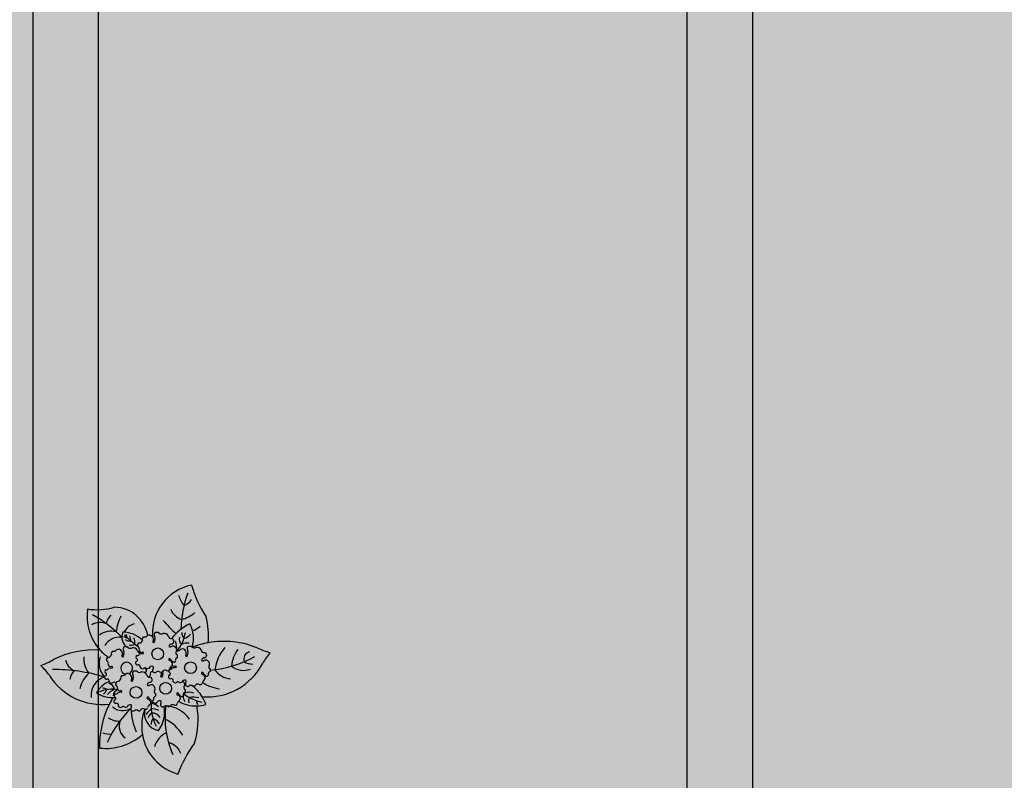
# Model space of a CAD drawing. Units: metres. Extents: x 0 to 1181, y -25 to 782.
# Drawn here: x 861 to 862, y 223 to 224 of the extents above; entities that cross this region are included whole.
import ezdxf

# ---------------------------------------------------------------- set-up
doc = ezdxf.new("R2010")
doc.units = ezdxf.units.M
doc.linetypes.add('CONTINU', pattern=[0])
for name, color, linetype in [('ACHURA', 174, 'Continuous'), ('ARQ-cota 75', 1, 'Continuous'), ('CONSTRUIR', 12, 'Continuous'), ('PERGOLA', 8, 'CONTINU')]:
    doc.layers.add(name, color=color, linetype=linetype)
doc.layers.add('ÁRVORE', color=92, linetype='Continuous', lineweight=15)
pattern_1 = [(45, (-210702.9321, -7650839.8205), (-0.22097086912, 0.66291260736), [0, -0.625])]

# ---------------------------------------------------------------- blocks, each defined once
blk = doc.blocks.new('PERGOLA')
at = {"layer": 'PERGOLA'}
for p, q in [((109650.9825, -73528.8079), (109650.9825, -73524.1079)), ((109651.0825, -73528.8079), (109651.0825, -73524.1079)), ((109651.9825, -73528.8079), (109651.9825, -73524.1079)), ((109652.0825, -73528.8079), (109652.0825, -73524.1079))]:
    blk.add_line(p, q, dxfattribs=at)
blk = doc.blocks.new('P7')
at = {"color": 41}
for centre in [(0.46, 4.41), (4.99, 5.04), (-3.34, 1.27), (1.67, -0.86)]:
    blk.add_circle(centre, 0.9, dxfattribs=at)
at = {"color": 94}
for centre, radius, start, end in [((-19.04, 23.95), 18.76, 323.5644, 339.9538), ((-3.43, 10.23), 7.56, 9.6172, 74.5462), ((0.84, 15.52), 2.94, 203.2575, 254.3162), ((-13.09, 8.96), 13.65, 352.142, 24.0362), ((9.62, 5.13), 8.47, 83.7036, 131.3201), ((-3.27, 13.06), 13.83, 333.1544, 2.0563), ((7.64, 9.18), 12.14, 162.5881, 189.8097), ((-1.33, 14.49), 3.7, 297.538, 342.3464), ((-6.14, 19.61), 17.01, 314.5307, 336.0872), ((3.08, 14.67), 6.07, 210.5029, 245.5171), ((5.22, 8.09), 4.59, 142.7289, 191.1904), ((0.96, 8.18), 2.76, 347.5928, 77.384), ((-3.43, 10.23), 7.56, 339.5371, 9.6172), ((-5.05, 6.86), 10.86, 3.3613, 22.8474), ((5.2, 10.13), 2.37, 342.1534, 51.401), ((9.15, 9.23), 2.17, 65.2706, 101.1072), ((0.74, 11.85), 4.77, 214.5737, 266.3449), ((3.12, 10.92), 2.02, 212.3549, 248.9452), ((-3.97, 7.09), 6.65, 356.5219, 28.1181), ((1.65, 9.75), 1.03, 316.2193, 12.2741), ((7.69, 6.84), 2.57, 53.2979, 95.1214), ((2.56, 9.74), 1.55, 214.4894, 271.1311), ((2.5, 9.41), 1.87, 238.2291, 275.1542), ((2.15, 9.1), 1, 295.8614, 350.0245), ((0.44, 10.42), 3.64, 307.7391, 326.2778), ((7.01, 5.34), 2.48, 49.8933, 119.5878), ((-4.21, 1.73), 5.38, 91.1509, 105.8261), ((0.19, 8.91), 6.2, 198.909, 211.193), ((-7.14, -1.6), 8.41, 54.3739, 75.6844), ((-5.45, 6.23), 1.22, 2.7239, 31.7462), ((-4.21, 1.73), 5.38, 59.8647, 91.1509), ((-3.95, 6.26), 0.922, 330.408, 23.2503), ((-3.53, 5.58), 1.34, 0.7746, 38.3494), ((3.38, 9.51), 2.91, 231.5553, 255.8739), ((-3.27, 13.06), 13.83, 328.5047, 333.1544), ((10.18, -2.65), 9.53, 32.223, 96.7178), ((-5.89, -3.8), 9.53, 85.3694, 152.8313), ((0.19, 8.91), 6.2, 211.193, 232.3438), ((-3.68, 9.3), 3.53, 255.118, 278.5836), ((-3.13, 6.88), 1.87, 248.4498, 298.337), ((8.74, 8.83), 4.28, 248.601, 251.1781), ((7.42, 5.69), 1.09, 288.7798, 353.5613), ((8.74, 8.83), 4.28, 256.8168, 295.5668), ((8.7, 1.86), 3.97, 53.9849, 97.93), ((6.97, 7.39), 3.12, 295.4367, 319.8659), ((9.32, 4.67), 1.02, 185.279, 260.1247), ((7.31, 7.34), 4.36, 294.5226, 328.7105), ((10.96, 4.05), 1.6, 128.6523, 159.4536), ((10.01, 5.2), 0.811, 227.0682, 278.3756), ((8.97, 5.44), 2.88, 286.9657, 7.5072), ((-8.88, -2.27), 6.87, 57.1741, 80.7076), ((8.91, 5.57), 4.79, 313.2808, 346.6895), ((12.09, 3.63), 3.07, 321.4641, 349.7172), ((-4.34, -16.96), 18.73, 96.2572, 118.1873), ((-11.48, -1.39), 3.06, 51.7847, 109.9181), ((-9.84, -0.44), 3.44, 35.6879, 83.0483), ((-14.13, 2.69), 7.17, 321.0161, 351.0023), ((7.53, 0.58), 3.11, 341.9942, 42.6199), ((17.44, 27.96), 26.41, 253.215, 270.7396), ((9.72, -0.04), 3.26, 353.4456, 40.6977), ((13.28, -0.59), 2.6, 15.9819, 62.3315), ((28.56, 10.03), 12.82, 216.401, 225.1484), ((-25.31, 7.22), 12.82, 319.9059, 328.6533), ((-12.75, -1.55), 2.25, 56.7641, 92.6298), ((-12.6, -0.04), 1.14, 282.0266, 19.1502), ((-14.23, 1.36), 4.65, 321.6289, 355.7959), ((11.41, 12.22), 13.68, 266.1233, 296.9793), ((25.44, -13.86), 15.94, 111.7882, 119.4135), ((-20.1, -16.3), 15.94, 65.6408, 73.2661), ((2.57, -4.76), 5.15, 137.3511, 173.1112), ((2.04, -1.65), 3.27, 173.3213, 200.6954), ((4.84, -6.58), 7.64, 42.3879, 54.7417), ((4.84, -6.58), 7.64, 351.2112, 42.3879), ((-8.42, 10.91), 13.68, 248.075, 279.9847), ((6.05, -3.57), 12.14, 175.2205, 194.1112), ((-8.42, 10.91), 13.68, 279.9847, 290.7519), ((0.51, -3.28), 4.31, 161.0917, 210.2624), ((-2.78, -0.78), 1.73, 257.6705, 298.3921), ((-2.65, -3.11), 1.06, 342.8391, 49.1133), ((6.98, 0.05), 4.22, 225.2075, 270.1956), ((-2.07, -11.81), 11.93, 42.2716, 55.0484), ((6.41, -2.65), 1.26, 166.0133, 210.8157), ((5.74, -3.3), 1.1, 72.9763, 119.7763), ((5.98, -3.77), 0.958, 46.2071, 101.6231), ((9.69, -2.44), 3.93, 185.6386, 197.466), ((5.36, -3.42), 1.81, 335.2632, 62.5397), ((7.4, -0.6), 2.83, 265.2378, 326.7853), ((-0.81, -9.99), 6.32, 116.8962, 129.5184), ((-5.06, -3.99), 7.56, 282.1531, 3.5221), ((-1.76, -5.18), 2.04, 106.6389, 139.7027), ((-7.03, 2.08), 8.44, 296.8758, 321.2979), ((-3.37, -4.13), 1.37, 1.1824, 41.3342), ((-9.13, -13.7), 12.6, 37.7656, 50.6238), ((8.4, -2.73), 5.27, 190.1231, 269.0503), ((4.43, -2.79), 2.8, 287.4041, 330.2959), ((7.95, -3.23), 1.58, 185.6102, 201.6955), ((6.47, -4.12), 0.743, 52.578, 97.4744), ((22.22, 11.53), 21.21, 224.7885, 240.0206), ((2.17, -3.8), 5.85, 331.101, 355.9434), ((8.79, -1.46), 2.87, 254.193, 308.7428), ((-18.41, -4.31), 16.55, 339.3636, 358.9982), ((7.54, -5.21), 2.01, 309.7749, 352.5681), ((10.47, -3.1), 2.55, 248.1797, 299.6042), ((-21.43, -16.79), 18.76, 16.7454, 33.1348), ((-0.9, -10.61), 4.62, 103.3757, 131.9644), ((-2.82, -8.68), 2.7, 21.9127, 71.4636), ((-1.72, -10.23), 2.07, 107.4676, 148.779), ((-5.04, -10.65), 3.61, 12.7175, 41.6597), ((10.89, -16.45), 8.84, 80.2258, 106.9233)]:
    blk.add_arc(centre, radius, start, end, dxfattribs=at)
at = {"color": 31}
for centre, radius, start, end in [((3.52, 7.31), 0.311, 64.4347, 168.6722), ((3.89, 7.96), 0.439, 238.4735, 313.3328), ((4.52, 7.46), 0.381, 55.5408, 150.7146), ((4.95, 8.17), 0.451, 241.3324, 310.8924), ((5.45, 7.54), 0.345, 338.128, 124.9082), ((-1.22, 5.88), 0.583, 119.8018, 176.9574), ((-2.19, 6.99), 0.914, 317.9829, 344.3711), ((-1.01, 6.69), 0.311, 64.4347, 168.6722), ((-0.65, 7.34), 0.439, 238.4735, 313.3328), ((-0.01, 6.83), 0.381, 55.5408, 150.7146), ((0.42, 7.55), 0.451, 241.3324, 310.8924), ((0.91, 6.92), 0.345, 338.128, 124.9082), ((1.54, 6.53), 0.401, 139.1772, 210.4608), ((1.36, 6.74), 0.445, 248.1922, 302.1916), ((2.14, 6.07), 0.62, 89.9022, 151.9998), ((1.9, 6.02), 0.424, 284.9356, 19.6784), ((2.4, 6.87), 0.308, 214.5588, 321.201), ((2.52, 6.07), 0.241, 54.1292, 156.6082), ((2.79, 6.28), 0.417, 93.2054, 111.0071), ((20.17, 24.93), 25.59, 226.8438, 227.892), ((3.31, 6.5), 0.583, 119.8018, 176.9574), ((3.33, 6.66), 0.616, 192.3207, 259.87), ((2.34, 7.61), 0.914, 317.9829, 344.3711), ((3.14, 5.88), 0.186, 301.0558, 65.3071), ((6.07, 7.15), 0.401, 139.1772, 210.4608), ((5.89, 7.36), 0.445, 248.1922, 302.1916), ((6.67, 6.69), 0.62, 89.9022, 151.9998), ((6.93, 7.49), 0.308, 214.5588, 321.201), ((7.32, 6.91), 0.417, 24.0546, 111.0071), ((7.95, 6.97), 0.277, 156.6633, 277.9726), ((8.09, 6.4), 0.307, 314.3023, 108.2505), ((8.3, 5.96), 0.219, 89.4933, 228.7787), ((-2.22, 4.8), 0.358, 148.0697, 249.0553), ((-2.63, 5.4), 0.424, 284.9356, 19.6784), ((-2.01, 5.45), 0.241, 54.1292, 156.6082), ((15.63, 24.31), 25.59, 226.8438, 227.892), ((-1.2, 6.04), 0.616, 192.3207, 259.87), ((-1.27, 5.36), 0.26, 188.2484, 264.3886), ((-1.39, 5.26), 0.186, 301.0558, 65.3071), ((2.31, 5.42), 0.358, 148.0697, 249.0553), ((2.54, 4.45), 0.459, 157.3877, 231.1551), ((1.84, 4.9), 0.39, 314.1961, 27.9652), ((3.26, 5.98), 0.26, 188.2484, 264.3886), ((7.33, 4.92), 0.166, 138.9397, 264.6828), ((7.4, 6.07), 1.06, 259.2874, 291.4188), ((7.49, 4.47), 0.337, 352.6887, 121.8671), ((8.06, 4.99), 0.289, 71.5631, 161.5438), ((8.06, 5.53), 0.283, 290.3992, 69.6008), ((-5.03, 2.73), 0.583, 119.8018, 176.9574), ((-6, 3.85), 0.914, 317.9829, 344.3711), ((-4.81, 3.54), 0.311, 64.4347, 168.6722), ((-4.45, 4.2), 0.439, 238.4735, 313.3328), ((-3.82, 3.69), 0.381, 55.5408, 150.7146), ((-3.39, 4.4), 0.451, 241.3324, 310.8924), ((-2.89, 3.78), 0.345, 338.128, 124.9082), ((-2.27, 3.39), 0.401, 139.1772, 210.4608), ((-2.45, 3.59), 0.445, 248.1922, 302.1916), ((-2, 3.83), 0.459, 157.3877, 231.1551), ((-2.69, 4.28), 0.39, 314.1961, 27.9652), ((-1.86, 3.74), 0.507, 212.3071, 235.4933), ((-1.66, 2.93), 0.62, 89.9022, 151.9998), ((-1.41, 3.72), 0.308, 214.5588, 321.201), ((-1.02, 3.14), 0.417, 24.0546, 111.0071), ((-0.39, 3.2), 0.277, 156.6633, 277.9726), ((2.68, 4.36), 0.507, 212.3071, 308.3249), ((2.97, 3.12), 0.436, 114.1854, 258.3631), ((2.86, 3.96), 0.448, 260.7484, 353.2845), ((3.07, 3.46), 0.509, 61.8512, 98.7033), ((2.96, 3.85), 0.337, 359.5757, 11.9645), ((4.65, 3.15), 0.852, 336.1243, 357.4517), ((5.61, 3.18), 0.131, 351.9603, 214.0161), ((6.3, 2.82), 0.656, 148.063, 231.2665), ((7.83, 2.86), 0.503, 90.321, 170.5027), ((8.14, 4.3), 0.336, 157.6156, 247.6446), ((7.75, 3.73), 0.37, 282.57, 44.6353), ((8.35, 3.78), 0.308, 214.8774, 321.201), ((8.74, 3.2), 0.417, 24.0546, 111.0071), ((9.37, 3.26), 0.277, 156.6633, 277.9726), ((-6.03, 1.65), 0.358, 148.0697, 249.0553), ((-6.44, 2.25), 0.424, 284.9356, 19.6784), ((-5.82, 2.3), 0.241, 54.1292, 156.6082), ((11.83, 21.16), 25.59, 226.8438, 227.892), ((-5.01, 2.89), 0.616, 192.3207, 259.87), ((-5.08, 2.22), 0.26, 188.2484, 264.3886), ((-5.2, 2.12), 0.186, 301.0558, 65.3071), ((-0.27, 1.23), 0.289, 71.5631, 161.5438), ((-0.25, 2.63), 0.307, 314.3023, 108.2505), ((-0.04, 2.2), 0.219, 89.4933, 228.7787), ((-0.28, 1.77), 0.283, 290.3992, 69.6008), ((0.2, 1.41), 0.311, 64.4347, 168.6722), ((0.56, 2.07), 0.439, 238.4735, 313.3328), ((1.13, 2.02), 0.283, 143.7936, 209.1054), ((1.19, 1.56), 0.381, 55.5408, 150.7146), ((0.35, 1.5), 0.655, 29.5024, 35.1088), ((0.12, 2.53), 0.852, 336.1243, 357.4517), ((1.08, 2.56), 0.131, 351.9603, 214.0161), ((1.77, 2.2), 0.656, 148.063, 202.8116), ((1.63, 2.27), 0.451, 241.3324, 310.8924), ((2.12, 1.65), 0.345, 338.128, 124.9082), ((2.74, 1.26), 0.401, 139.1772, 210.4608), ((2.47, 1.27), 0.566, 82.0358, 95.6976), ((2.5, 2.17), 0.338, 277.1898, 27.9715), ((3.3, 2.24), 0.503, 117.2595, 170.5027), ((2.96, 2.31), 0.39, 2.7484, 102.1424), ((4.06, 2.71), 0.803, 208.1613, 277.7178), ((3.73, 1.72), 0.358, 148.0697, 249.0553), ((3.32, 2.31), 0.424, 284.9356, 317.889), ((4.45, 1.37), 0.608, 57.9105, 116.8871), ((5.13, 2.33), 0.566, 230.8436, 310.5881), ((5.66, 2.64), 0.283, 143.7936, 209.1054), ((4.88, 2.12), 0.655, 339.905, 35.1088), ((6.27, 2.69), 0.54, 225.8052, 301.5208), ((7, 1.89), 0.566, 82.0358, 142.9026), ((7.04, 2.79), 0.338, 277.1898, 27.9715), ((9.49, 1.29), 0.289, 71.5631, 161.5438), ((9.51, 2.7), 0.307, 314.3023, 108.2505), ((9.72, 2.26), 0.219, 89.4933, 228.7787), ((9.48, 1.83), 0.283, 290.3992, 69.6008), ((-5.8, 0.68), 0.459, 157.3877, 231.1551), ((-6.5, 1.14), 0.39, 314.1961, 27.9652), ((-5.66, 0.59), 0.507, 212.3071, 308.3249), ((-5.47, 0.19), 0.448, 260.7484, 353.2845), ((-5.27, -0.31), 0.509, 61.8512, 98.7033), ((-1.43, 0.13), 0.424, 284.9356, 19.6784), ((-1.01, 1.15), 0.166, 138.9397, 264.6828), ((-0.94, 2.31), 1.06, 259.2874, 291.4188), ((-0.81, 0.17), 0.241, 54.1292, 156.6082), ((-0.85, 0.7), 0.337, 26.9429, 121.8671), ((16.84, 19.04), 25.59, 226.8438, 227.892), ((-0.47, 2.09), 0.803, 260.4844, 277.7178), ((-0.02, 0.6), 0.583, 119.8018, 176.9574), ((0, 0.77), 0.616, 192.3207, 259.87), ((-0.2, 0.53), 0.336, 195.2576, 247.6446), ((-0.09, 0.75), 0.608, 95.8971, 116.8871), ((-0.59, -0.04), 0.37, 348.587, 44.6353), ((-0.06, 0.09), 0.26, 188.2484, 264.3886), ((-0.99, 1.72), 0.914, 317.9829, 344.3711), ((-0.19, -0.01), 0.186, 301.0558, 65.3071), ((2.56, 1.47), 0.445, 248.1922, 302.1916), ((3.35, 0.8), 0.62, 89.9022, 151.9998), ((3.6, 1.59), 0.308, 214.5588, 321.201), ((3.26, 1.2), 0.39, 13.4409, 27.9652), ((3.99, 1.01), 0.417, 24.0546, 111.0071), ((4.63, 1.07), 0.277, 156.6633, 277.9726), ((4.76, 0.51), 0.307, 314.3023, 108.2505), ((4.97, 0.07), 0.219, 89.4933, 228.7787), ((8.75, 1.22), 0.166, 138.9397, 264.6828), ((8.82, 2.37), 1.06, 259.2874, 291.4188), ((8.91, 0.76), 0.337, 352.6887, 121.8671), ((9.56, 0.59), 0.336, 157.6156, 247.6446), ((9.17, 0.02), 0.37, 282.57, 44.6353), ((-5.37, -0.65), 0.436, 114.1854, 258.3631), ((-5.37, -1.45), 0.39, 2.7484, 102.1424), ((-4.28, -1.06), 0.803, 208.1613, 277.7178), ((-2.68, -1.13), 0.283, 143.7936, 209.1054), ((-3.46, -1.64), 0.655, 339.905, 35.1088), ((-3.68, -0.62), 0.852, 336.1243, 357.4517), ((-2.73, -0.58), 0.131, 351.9603, 214.0161), ((-2.04, -0.95), 0.656, 148.063, 231.2665), ((-2.07, -1.07), 0.54, 225.8052, 301.5208), ((-1.34, -1.87), 0.566, 82.0358, 142.9026), ((-1.01, -0.47), 0.358, 148.0697, 249.0553), ((-1.3, -0.98), 0.338, 277.1898, 282.6645), ((-0.79, -1.45), 0.459, 157.3877, 231.1551), ((-1.49, -0.99), 0.39, 314.1961, 27.9652), ((4, -0.97), 0.166, 138.9397, 264.6828), ((4.08, 0.18), 1.06, 259.2874, 291.4188), ((4.17, -1.42), 0.337, 352.6887, 121.8671), ((4.39, -0.58), 0.436, 223.3793, 258.3631), ((4.39, -1.39), 0.39, 2.7484, 102.1424), ((4.74, -0.9), 0.289, 71.5631, 161.5438), ((4.81, -1.6), 0.336, 157.6156, 247.6446), ((5.48, -0.99), 0.803, 208.1613, 277.7178), ((4.73, -0.36), 0.283, 290.3992, 69.6008), ((7.08, -1.07), 0.283, 143.7936, 209.1054), ((6.3, -1.58), 0.655, 339.905, 35.1088), ((6.07, -0.56), 0.852, 336.1243, 357.4517), ((7.03, -0.52), 0.131, 351.9603, 214.0161), ((7.72, -0.89), 0.656, 148.063, 231.2665), ((7.69, -1.01), 0.54, 225.8052, 301.5208), ((8.42, -1.81), 0.566, 82.0358, 142.9026), ((8.46, -0.92), 0.338, 277.1898, 27.9715), ((9.25, -0.84), 0.503, 90.321, 170.5027), ((-3.89, -2.39), 0.608, 57.9105, 116.8871), ((-3.21, -1.44), 0.566, 230.8436, 310.5881), ((-0.65, -1.53), 0.507, 212.3071, 308.3249), ((-0.36, -2.77), 0.436, 114.1854, 258.3631), ((-0.46, -1.93), 0.448, 260.7484, 353.2845), ((-0.26, -2.43), 0.509, 61.8512, 98.7033), ((1.33, -2.75), 0.852, 336.1243, 357.4517), ((2.29, -2.71), 0.131, 351.9603, 214.0161), ((2.97, -3.08), 0.656, 148.063, 222.9017), ((3.71, -3.11), 0.338, 277.1898, 27.9715), ((4.5, -3.03), 0.503, 90.321, 170.5027), ((4.42, -2.17), 0.37, 282.57, 44.6353), ((5.87, -2.33), 0.608, 57.9105, 116.8871), ((6.55, -1.38), 0.566, 230.8436, 310.5881), ((-0.36, -3.58), 0.39, 2.7484, 102.1424), ((0.73, -3.18), 0.803, 208.1613, 277.7178), ((1.12, -4.52), 0.608, 57.9105, 116.8871), ((1.8, -3.57), 0.566, 230.8436, 310.5881), ((2.33, -3.26), 0.283, 143.7936, 209.1054), ((1.55, -3.77), 0.655, 339.905, 35.1088), ((2.97, -3.08), 0.656, 222.9017, 231.2665), ((2.94, -3.2), 0.54, 225.8052, 301.5208), ((3.67, -4), 0.566, 82.0358, 142.9026)]:
    blk.add_arc(centre, radius, start, end, dxfattribs=at)
at = {"color": 41}
blk.add_arc((6.41, 1.33), 0.9, 110.0401, 82.5092, dxfattribs=at)

msp = doc.modelspace()

# ---------------------------------------------------------------- hatches: boundary and pattern name
at = {"layer": 'ACHURA'}
h = msp.add_hatch(dxfattribs=at)
h.set_pattern_fill('DOTS', color=94, scale=10, angle=45, style=0)
h.set_pattern_definition(pattern_1)
h.paths.add_polyline_path([(1011.8849, 314.4865), (1006.9755, 314.4865), (1006.9755, 337.096), (1011.4361, 337.096, 0.539021), (994.4959, 337.1039), (998.8927, 337.096), (998.8927, 314.4865), (994.0419, 314.4865, 0.59642)])
h.paths.add_polyline_path([(825.1727, 316.8021, 0.741954), (823.3408, 317.357), (819.2424, 311.2134, 0.428073), (819.5592, 309.8014), (825.1727, 309.8014)])
h.paths.add_polyline_path([(825.1727, 309.4169), (825.1727, 309.6514), (820.0385, 309.6514, -0.067314), (823.7534, 308.5091, 0.547429)])
h.paths.add_polyline_path([(797.1727, 289.3457), (803.1727, 295.3457, -0.118816), (805.4025, 303.5312), (760.4984, 236.219), (775.4315, 226.7554, 0.15601), (784.2093, 225.2569), (796.6314, 217.3053), (796.6321, 217.3048, 0.330187), (799.0677, 217.4727), (799.2516, 217.7634), (798.9542, 217.9516), (802.5119, 223.5757), (802.2208, 225.0665), (797.1727, 225.0665)])
h.paths.add_polyline_path([(823.6707, 213.1061, -0.373359), (807.3672, 220.0201), (804.0282, 214.7418), (803.7307, 214.93), (802.754, 213.3861), (805.1996, 211.8206), (803.4098, 209.0245), (819.8909, 198.5798), (821.6657, 201.4086), (824.0227, 199.9298), (824.0227, 200.9146), (823.6707, 200.9146)])
h.paths.add_polyline_path([(886.9992, 200.636), (844.3238, 200.636, -0.14214), (841.1124, 201.5677), (834.9616, 205.4651, -0.256951), (832.1727, 210.5333), (832.1727, 215.2431, -0.104401), (829.6748, 207.5696), (829.6748, 200.9146), (829.3227, 200.9146), (829.3227, 197.7386, 0.25815), (830.2834, 196.002), (847.4259, 185.247, 0.18775), (854.0256, 176.9476), (885.4526, 157.0309), (886.9992, 157.0309)])
h = msp.add_hatch(dxfattribs=at)
h.set_pattern_fill('DOTS', color=94, scale=10, angle=45)
h.set_pattern_definition(pattern_1)
edge = h.paths.add_edge_path()
edge.add_line((835.7644, 206.7321), (841.9153, 202.8348))
edge.add_arc((844.3238, 206.636), 4.5, 237.6408, 270)
edge.add_line((844.3238, 202.136), (886.9992, 202.136))
edge.add_line((886.9992, 202.136), (886.9992, 209.6929))
edge.add_line((886.9992, 209.6929), (884.3477, 209.6929))
edge.add_line((884.3477, 209.6929), (884.3477, 209.4937))
edge.add_line((884.3477, 209.4937), (884.1477, 209.4937))
edge.add_line((884.1477, 209.4937), (879.2477, 209.5166))
edge.add_line((879.2477, 209.5166), (879.2477, 209.4937))
edge.add_line((879.2477, 209.4937), (879.0477, 209.4937))
edge.add_line((879.0477, 209.4937), (874.1477, 209.5198))
edge.add_line((874.1477, 209.5198), (874.1477, 209.4937))
edge.add_line((874.1477, 209.4937), (873.9477, 209.4937))
edge.add_line((873.9477, 209.4937), (869.0477, 209.5239))
edge.add_line((869.0477, 209.5239), (869.0477, 209.4937))
edge.add_line((869.0477, 209.4937), (868.8477, 209.4937))
edge.add_line((868.8477, 209.4937), (863.9477, 209.5295))
edge.add_line((863.9477, 209.5295), (863.9477, 209.4937))
edge.add_line((863.9477, 209.4937), (863.7477, 209.4937))
edge.add_line((863.7477, 209.4937), (858.8477, 209.5378))
edge.add_line((858.8477, 209.5378), (858.8477, 209.4937))
edge.add_line((858.8477, 209.4937), (858.6477, 209.4937))
edge.add_line((858.6477, 209.4937), (853.7477, 209.5511))
edge.add_line((853.7477, 209.5511), (853.7477, 209.4937))
edge.add_line((853.7477, 209.4937), (853.5477, 209.4937))
edge.add_line((853.5477, 209.4937), (848.6477, 209.5756))
edge.add_line((848.6477, 209.5756), (848.6477, 209.4937))
edge.add_line((848.6477, 209.4937), (848.4477, 209.4937))
edge.add_line((848.4477, 209.4937), (843.5477, 209.6371))
edge.add_line((843.5477, 209.6371), (843.5477, 209.4937))
edge.add_line((843.5477, 209.4937), (843.3477, 209.4937))
edge.add_line((843.3477, 209.4937), (841.6473, 209.6927))
edge.add_line((841.6473, 209.6927), (841.6473, 213.8938))
edge.add_line((841.6473, 213.8938), (835.6473, 213.8938))
edge.add_line((835.6473, 213.8938), (835.6473, 223.8938))
edge.add_line((835.6473, 223.8938), (833.6727, 223.8938))
edge.add_line((833.6727, 223.8938), (833.6727, 210.5333))
edge.add_arc((838.1727, 210.5334), 4.5, 180.001, 237.6429)
h.paths.add_polyline_path([(955.5379, 209.6932), (950.6477, 209.6932), (950.6477, 209.4937), (950.4477, 209.4937), (945.5477, 209.5119), (945.5477, 209.4937), (945.3477, 209.4937), (940.4477, 209.5138), (940.4477, 209.4937), (940.2477, 209.4937), (935.3477, 209.5162), (935.3477, 209.4937), (935.1477, 209.4937), (930.2477, 209.5192), (930.2477, 209.4937), (930.0477, 209.4937), (925.1477, 209.5231), (925.1477, 209.4937), (924.9477, 209.4937), (920.0477, 209.5284), (920.0477, 209.4937), (919.8477, 209.4937), (914.9477, 209.5361), (914.9477, 209.4937), (914.7477, 209.4937), (909.8477, 209.5481), (909.8477, 209.4937), (909.6477, 209.4937), (904.7477, 209.5698), (904.7477, 209.4937), (904.5477, 209.4937), (899.6477, 209.62), (899.6477, 209.4937), (899.4477, 209.4937), (896.8159, 209.693), (896.8159, 200.636), (955.5379, 200.636)])
edge = h.paths.add_edge_path(flags=16)
edge.add_arc((904.9612, 207.5937), 0.1052, -180, 0, ccw=False)
edge.add_arc((904.9612, 207.5937), 0.1052, 0, 180, ccw=False)
edge = h.paths.add_edge_path(flags=16)
edge.add_arc((897.4258, 205.9759), 0.1052, 0, 360)
edge = h.paths.add_edge_path()
edge.add_line((841.6473, 235.3937), (843.3477, 235.3937))
edge.add_line((843.3477, 235.3937), (843.3477, 235.5937))
edge.add_line((843.3477, 235.5937), (843.5477, 235.5937))
edge.add_line((843.5477, 235.5937), (844.9268, 235.5859))
edge.add_line((844.9268, 235.5859), (844.9268, 241.4405))
edge.add_line((844.9268, 241.4405), (838.1727, 241.4405))
edge.add_arc((838.1727, 236.9405), 4.5, 90, 180.0018)
edge.add_line((833.6727, 236.9404), (833.6727, 227.8938))
edge.add_line((833.6727, 227.8938), (841.6473, 227.8938))
edge.add_line((841.6473, 227.8938), (841.6473, 235.3937))
h.paths.add_polyline_path([(905.0422, 207.6149), (905.5208, 207.6149), (905.5208, 207.7649), (905.0422, 207.7649)], flags=16)
h.paths.add_polyline_path([(897.5677, 206.001), (897.8272, 206.001), (897.8272, 206.151), (897.5677, 206.151)], flags=16)
edge = h.paths.add_edge_path()
edge.add_line((961.7327, 206.636), (961.7327, 221.4339))
edge.add_line((961.7327, 221.4339), (957.2879, 221.4339))
edge.add_line((957.2879, 221.4339), (957.2879, 209.6932))
edge.add_line((957.2879, 209.6932), (955.7477, 209.6932))
edge.add_line((955.7477, 209.6932), (955.7477, 209.4937))
edge.add_line((955.7477, 209.4937), (955.7068, 202.136))
edge.add_line((955.7068, 202.136), (957.2327, 202.136))
edge.add_arc((957.2327, 206.636), 4.5, 270, 360)
h.paths.add_polyline_path([(961.7327, 224.6339), (957.2879, 224.6339), (957.2879, 223.1339), (961.7327, 223.1339)])
h.paths.add_polyline_path([(909.6477, 235.5937), (904.7559, 235.5937), (904.7478, 235.3937), (909.6477, 235.3937)])
edge = h.paths.add_edge_path()
edge.add_line((914.3186, 239.7521), (914.3186, 235.5937))
edge.add_line((914.3186, 235.5937), (909.8477, 235.5937))
edge.add_line((909.8477, 235.5937), (914.7477, 235.573))
edge.add_line((914.7477, 235.573), (914.7477, 235.5937))
edge.add_line((914.7477, 235.5937), (914.9477, 235.5937))
edge.add_line((914.9477, 235.5937), (917.1602, 235.5832))
edge.add_line((917.1602, 235.5832), (917.1602, 238.0936))
edge.add_line((917.1602, 238.0936), (922.6102, 238.0936))
edge.add_line((922.6102, 238.0936), (922.6102, 235.6936))
edge.add_line((922.6102, 235.6936), (922.2102, 235.6936))
edge.add_line((922.2102, 235.6936), (920.5602, 235.6936))
edge.add_line((920.5602, 235.6936), (920.0477, 235.6936))
edge.add_line((920.0477, 235.6936), (920.0477, 235.3937))
edge.add_line((920.0477, 235.3937), (924.9477, 235.3937))
edge.add_line((924.9477, 235.3937), (924.9477, 235.5937))
edge.add_line((924.9477, 235.5937), (925.1477, 235.5937))
edge.add_line((925.1477, 235.5937), (930.0477, 235.5632))
edge.add_line((930.0477, 235.5632), (930.0477, 235.5937))
edge.add_line((930.0477, 235.5937), (930.2477, 235.5937))
edge.add_line((930.2477, 235.5937), (935.1477, 235.5574))
edge.add_line((935.1477, 235.5574), (935.1477, 235.5937))
edge.add_line((935.1477, 235.5937), (935.3477, 235.5937))
edge.add_line((935.3477, 235.5937), (940.2477, 235.549))
edge.add_line((940.2477, 235.549), (940.2477, 235.5937))
edge.add_line((940.2477, 235.5937), (940.4477, 235.5937))
edge.add_line((940.4477, 235.5937), (945.3477, 235.5355))
edge.add_line((945.3477, 235.5355), (945.3477, 235.5937))
edge.add_line((945.3477, 235.5937), (945.5477, 235.5937))
edge.add_line((945.5477, 235.5937), (950.4477, 235.5102))
edge.add_line((950.4477, 235.5102), (950.4477, 235.5937))
edge.add_line((950.4477, 235.5937), (950.6477, 235.5937))
edge.add_line((950.6477, 235.5937), (955.5477, 235.4461))
edge.add_line((955.5477, 235.4461), (955.5477, 235.5937))
edge.add_line((955.5477, 235.5937), (955.7477, 235.5937))
edge.add_line((955.7477, 235.5937), (957.2879, 235.3937))
edge.add_line((957.2879, 235.3937), (957.2879, 224.6339))
edge.add_line((957.2879, 224.6339), (961.7327, 224.6339))
edge.add_line((961.7327, 224.6339), (961.7327, 234.9406))
edge.add_arc((957.2327, 234.9405), 4.5, 0.0006, 90.0016)
edge.add_line((957.2326, 239.4405), (916.4579, 239.4405))
edge.add_arc((916.4577, 246.9405), 7.5, 253.42783, 270.00156, ccw=False)
h.paths.add_polyline_path([(975.9477, 298.4256), (971.0634, 298.4256), (971.0556, 296.5937), (971.2477, 296.5937), (971.2477, 296.3947), (975.7477, 296.418), (975.7477, 296.5937), (975.9477, 296.5937)])
edge = h.paths.add_edge_path()
edge.add_line((977.1979, 306.4256), (977.0477, 298.4256))
edge.add_line((977.0477, 298.4256), (975.9877, 298.4591))
edge.add_line((975.9877, 298.4591), (976.1477, 296.5937))
edge.add_line((976.1477, 296.5937), (976.3477, 296.5937))
edge.add_line((976.3477, 296.5937), (976.3477, 296.4211))
edge.add_line((976.3477, 296.4211), (980.8477, 296.4444))
edge.add_line((980.8477, 296.4444), (980.8477, 296.5937))
edge.add_line((980.8477, 296.5937), (981.0477, 296.5937))
edge.add_line((981.0477, 296.5937), (981.0477, 296.7937))
edge.add_line((981.0477, 296.7937), (981.2477, 296.7937))
edge.add_line((981.2477, 296.7937), (981.2477, 296.5937))
edge.add_line((981.2477, 296.5937), (981.4477, 296.5937))
edge.add_line((981.4477, 296.5937), (981.4477, 296.4475))
edge.add_line((981.4477, 296.4475), (985.9477, 296.4708))
edge.add_line((985.9477, 296.4708), (985.9477, 296.5937))
edge.add_line((985.9477, 296.5937), (986.1477, 296.7937))
edge.add_line((986.1477, 296.7937), (986.3477, 296.7937))
edge.add_line((986.3477, 296.7937), (986.3477, 296.5937))
edge.add_line((986.3477, 296.5937), (986.5477, 296.5937))
edge.add_line((986.5477, 296.5937), (986.5477, 296.4739))
edge.add_line((986.5477, 296.4739), (991.0477, 296.4972))
edge.add_line((991.0477, 296.4972), (991.0477, 296.5937))
edge.add_line((991.0477, 296.5937), (991.2477, 296.7937))
edge.add_line((991.2477, 296.7937), (991.4477, 296.7937))
edge.add_line((991.4477, 296.7937), (991.4477, 296.5937))
edge.add_line((991.4477, 296.5937), (991.6477, 296.5937))
edge.add_line((991.6477, 296.5937), (991.6477, 296.5003))
edge.add_line((991.6477, 296.5003), (996.1477, 296.5235))
edge.add_line((996.1477, 296.5235), (996.1477, 296.5937))
edge.add_line((996.1477, 296.5937), (996.3477, 296.5937))
edge.add_line((996.3477, 296.5937), (996.3477, 296.7937))
edge.add_line((996.3477, 296.7937), (996.5477, 296.7937))
edge.add_line((996.5477, 296.7937), (996.5477, 296.5937))
edge.add_line((996.5477, 296.5937), (996.7477, 296.5937))
edge.add_line((996.7477, 296.5937), (996.7477, 296.5266))
edge.add_line((996.7477, 296.5266), (1001.2477, 296.5499))
edge.add_line((1001.2477, 296.5499), (1001.2477, 296.5937))
edge.add_line((1001.2477, 296.5937), (1001.4477, 296.7937))
edge.add_line((1001.4477, 296.7937), (1001.6477, 296.7937))
edge.add_line((1001.6477, 296.7937), (1001.6477, 296.5937))
edge.add_line((1001.6477, 296.5937), (1001.8477, 296.5937))
edge.add_line((1001.8477, 296.5937), (1001.8477, 296.553))
edge.add_line((1001.8477, 296.553), (1006.3477, 296.5763))
edge.add_line((1006.3477, 296.5763), (1006.3477, 296.5937))
edge.add_line((1006.3477, 296.5937), (1006.5477, 296.7937))
edge.add_line((1006.5477, 296.7937), (1006.7477, 296.7937))
edge.add_line((1006.7477, 296.7937), (1006.7477, 296.5937))
edge.add_line((1006.7477, 296.5937), (1006.9477, 296.5937))
edge.add_line((1006.9477, 296.5937), (1006.9477, 296.5794))
edge.add_line((1006.9477, 296.5794), (1009.7068, 296.5937))
edge.add_line((1009.7068, 296.5937), (1009.7068, 285.8338))
edge.add_line((1009.7068, 285.8338), (1012.8577, 285.8338))
edge.add_line((1012.8577, 285.8338), (1012.8577, 296.1657))
edge.add_arc((1008.3577, 296.1655), 4.5, 0.0016, 90)
edge.add_line((1008.3577, 300.6655), (984.8927, 300.6655))
edge.add_arc((985.3748, 309.3292), 8.6771, 199.55029, 266.81554, ccw=False)
h.paths.add_polyline_path([(1009.7068, 283.6426), (1012.8577, 283.6426), (1012.8577, 284.6338), (1009.7068, 284.6338)])
edge = h.paths.add_edge_path()
edge.add_line((959.4137, 340.1655), (959.4137, 334.3715))
edge.add_line((959.4137, 334.3715), (971.0477, 334.3715))
edge.add_line((971.0477, 334.3715), (971.0477, 332.4937))
edge.add_line((971.0477, 332.4937), (971.0477, 332.4937))
edge.add_line((971.0477, 332.4937), (971.0477, 332.2937))
edge.add_line((971.0477, 332.2937), (971.2477, 332.2937))
edge.add_line((971.2477, 332.2937), (971.2477, 332.0937))
edge.add_line((971.2477, 332.0937), (971.2203, 327.1937))
edge.add_line((971.2203, 327.1937), (971.2477, 327.1937))
edge.add_line((971.2477, 327.1937), (971.2477, 326.9937))
edge.add_line((971.2477, 326.9937), (971.2157, 322.0937))
edge.add_line((971.2157, 322.0937), (971.2477, 322.0937))
edge.add_line((971.2477, 322.0937), (971.2477, 321.8937))
edge.add_line((971.2477, 321.8937), (971.2093, 316.9937))
edge.add_line((971.2093, 316.9937), (971.2477, 316.9937))
edge.add_line((971.2477, 316.9937), (971.2477, 316.7937))
edge.add_line((971.2477, 316.7937), (971.1997, 311.8937))
edge.add_line((971.1997, 311.8937), (971.2477, 311.8937))
edge.add_line((971.2477, 311.8937), (971.2477, 311.6937))
edge.add_line((971.2477, 311.6937), (971.2273, 310.1283))
edge.add_line((971.2273, 310.1283), (977.3927, 310.1283))
edge.add_line((977.3927, 310.1283), (977.3927, 335.6656))
edge.add_arc((972.8927, 335.6655), 4.5, 0.0014, 90)
edge.add_line((972.8927, 340.1655), (959.4137, 340.1655))
h.paths.add_polyline_path([(873.5637, 330.9219), (873.5637, 329.0597), (869.9472, 329.0597), (869.9472, 330.9219)], flags=16)
h.paths.add_polyline_path([(841.7477, 312.3143), (833.6727, 312.3143), (833.6727, 309.8018), (841.7477, 309.8028)])
edge = h.paths.add_edge_path()
edge.add_line((872.5765, 289.0591), (878.901, 289.0591))
edge.add_line((878.901, 289.0591), (878.9457, 291.2937))
edge.add_line((878.9457, 291.2937), (878.8477, 291.2937))
edge.add_line((878.8477, 291.2937), (878.8477, 291.4937))
edge.add_line((878.8477, 291.4937), (879.0477, 296.3937))
edge.add_line((879.0477, 296.3937), (878.8477, 296.3937))
edge.add_line((878.8477, 296.3937), (878.8477, 296.5937))
edge.add_line((878.8477, 296.5937), (879.0477, 301.4937))
edge.add_line((879.0477, 301.4937), (878.8477, 301.4937))
edge.add_line((878.8477, 301.4937), (874.1477, 301.4937))
edge.add_line((874.1477, 301.4937), (874.1477, 301.2937))
edge.add_line((874.1477, 301.2937), (873.9477, 301.2937))
edge.add_line((873.9477, 301.2937), (869.0477, 301.3241))
edge.add_line((869.0477, 301.3241), (869.0477, 301.2937))
edge.add_line((869.0477, 301.2937), (868.8477, 301.2937))
edge.add_line((868.8477, 301.2937), (863.9477, 301.3299))
edge.add_line((863.9477, 301.3299), (863.9477, 301.2937))
edge.add_line((863.9477, 301.2937), (863.7477, 301.2937))
edge.add_line((863.7477, 301.2937), (858.8477, 301.3382))
edge.add_line((858.8477, 301.3382), (858.8477, 301.2937))
edge.add_line((858.8477, 301.2937), (858.6477, 301.2937))
edge.add_line((858.6477, 301.2937), (853.7477, 301.3517))
edge.add_line((853.7477, 301.3517), (853.7477, 301.2937))
edge.add_line((853.7477, 301.2937), (853.5477, 301.2937))
edge.add_line((853.5477, 301.2937), (848.6477, 301.3767))
edge.add_line((848.6477, 301.3767), (848.6477, 301.2937))
edge.add_line((848.6477, 301.2937), (848.4477, 301.2937))
edge.add_line((848.4477, 301.2937), (843.5477, 301.44))
edge.add_line((843.5477, 301.44), (843.5477, 301.2937))
edge.add_line((843.5477, 301.2937), (843.3477, 301.2937))
edge.add_line((843.3477, 301.2937), (841.7477, 301.4937))
edge.add_line((841.7477, 301.4937), (841.7477, 309.6528))
edge.add_line((841.7477, 309.6528), (833.6727, 309.6518))
edge.add_line((833.6727, 309.6518), (833.6727, 299.4654))
edge.add_arc((838.1727, 299.4655), 4.5, 180.0014, 270)
edge.add_line((838.1727, 294.9655), (865.2476, 294.9655))
edge.add_arc((865.2477, 287.4655), 7.5, 12.26763, 90.00128, ccw=False)
h.paths.add_polyline_path([(913.9499, 323.7233), (910.7477, 323.7233), (910.7477, 314.7233), (913.9499, 314.7233)])
edge = h.paths.add_edge_path()
edge.add_line((911.3946, 265.2986), (911.3946, 270.7608))
edge.add_line((911.3946, 270.7608), (909.8477, 270.7917))
edge.add_line((909.8477, 270.7917), (909.8477, 270.6937))
edge.add_line((909.8477, 270.6937), (909.6477, 270.6937))
edge.add_line((909.6477, 270.6937), (904.7477, 270.8937))
edge.add_line((904.7477, 270.8937), (904.7477, 265.9937))
edge.add_line((904.7477, 265.9937), (904.9477, 265.9937))
edge.add_line((904.9477, 265.9937), (904.9477, 265.7937))
edge.add_line((904.9477, 265.7937), (904.9155, 260.8937))
edge.add_line((904.9155, 260.8937), (904.9477, 260.8937))
edge.add_line((904.9477, 260.8937), (904.9477, 260.6937))
edge.add_line((904.9477, 260.6937), (904.909, 255.7937))
edge.add_line((904.909, 255.7937), (904.9477, 255.7937))
edge.add_line((904.9477, 255.7937), (904.9477, 255.5937))
edge.add_line((904.9477, 255.5937), (904.8992, 250.6937))
edge.add_line((904.8992, 250.6937), (904.9477, 250.6937))
edge.add_line((904.9477, 250.6937), (904.9477, 250.4937))
edge.add_line((904.9477, 250.4937), (904.927, 248.9283))
edge.add_line((904.927, 248.9283), (908.9577, 248.9283))
edge.add_line((908.9577, 248.9283), (908.9577, 259.7654))
edge.add_arc((916.4577, 259.7655), 7.5, 132.46065, 180.00078, ccw=False)
edge = h.paths.add_edge_path()
edge.add_arc((916.4577, 259.7655), 7.5, 90, 114.10544, ccw=False)
edge.add_line((916.4577, 267.2655), (1008.3578, 267.2655))
edge.add_arc((1008.3577, 271.7655), 4.5, 270.0012, 360)
edge.add_line((1012.8577, 271.7655), (1012.8577, 281.9426))
edge.add_line((1012.8577, 281.9426), (1009.7068, 281.9426))
edge.add_line((1009.7068, 281.9426), (1009.7068, 270.8937))
edge.add_line((1009.7068, 270.8937), (1006.7477, 270.8937))
edge.add_line((1006.7477, 270.8937), (1006.7477, 270.6937))
edge.add_line((1006.7477, 270.6937), (1006.5477, 270.6937))
edge.add_line((1006.5477, 270.6937), (1001.6477, 270.7112))
edge.add_line((1001.6477, 270.7112), (1001.6477, 270.6937))
edge.add_line((1001.6477, 270.6937), (1001.4477, 270.6937))
edge.add_line((1001.4477, 270.6937), (996.5477, 270.7129))
edge.add_line((996.5477, 270.7129), (996.5477, 270.6937))
edge.add_line((996.5477, 270.6937), (996.3477, 270.6937))
edge.add_line((996.3477, 270.6937), (991.4477, 270.715))
edge.add_line((991.4477, 270.715), (991.4477, 270.6937))
edge.add_line((991.4477, 270.6937), (991.2477, 270.6937))
edge.add_line((991.2477, 270.6937), (986.3477, 270.7177))
edge.add_line((986.3477, 270.7177), (986.3477, 270.6937))
edge.add_line((986.3477, 270.6937), (986.1477, 270.6937))
edge.add_line((986.1477, 270.6937), (981.2477, 270.7211))
edge.add_line((981.2477, 270.7211), (981.2477, 270.6937))
edge.add_line((981.2477, 270.6937), (981.0477, 270.6937))
edge.add_line((981.0477, 270.6937), (976.1477, 270.7257))
edge.add_line((976.1477, 270.7257), (976.1477, 270.6937))
edge.add_line((976.1477, 270.6937), (975.9477, 270.6937))
edge.add_line((975.9477, 270.6937), (971.0477, 270.7321))
edge.add_line((971.0477, 270.7321), (971.0477, 270.6937))
edge.add_line((971.0477, 270.6937), (970.8477, 270.6937))
edge.add_line((970.8477, 270.6937), (965.9477, 270.7417))
edge.add_line((965.9477, 270.7417), (965.9477, 270.6937))
edge.add_line((965.9477, 270.6937), (965.7477, 270.6937))
edge.add_line((965.7477, 270.6937), (960.8477, 270.7577))
edge.add_line((960.8477, 270.7577), (960.8477, 270.6937))
edge.add_line((960.8477, 270.6937), (960.6477, 270.6937))
edge.add_line((960.6477, 270.6937), (955.7477, 270.7898))
edge.add_line((955.7477, 270.7898), (955.7477, 270.6937))
edge.add_line((955.7477, 270.6937), (955.5477, 270.6937))
edge.add_line((955.5477, 270.6937), (950.6477, 270.8858))
edge.add_line((950.6477, 270.8858), (950.6477, 270.6937))
edge.add_line((950.6477, 270.6937), (950.4477, 270.6937))
edge.add_line((950.4477, 270.6937), (950.4477, 270.8937))
edge.add_line((950.4477, 270.8937), (950.2477, 270.8937))
edge.add_line((950.2477, 270.8937), (945.5477, 270.8937))
edge.add_line((945.5477, 270.8937), (945.5477, 270.6937))
edge.add_line((945.5477, 270.6937), (945.3477, 270.6937))
edge.add_line((945.3477, 270.6937), (940.4477, 270.7178))
edge.add_line((940.4477, 270.7178), (940.4477, 270.6937))
edge.add_line((940.4477, 270.6937), (940.2477, 270.6937))
edge.add_line((940.2477, 270.6937), (935.3477, 270.7213))
edge.add_line((935.3477, 270.7213), (935.3477, 270.6937))
edge.add_line((935.3477, 270.6937), (935.1477, 270.6937))
edge.add_line((935.1477, 270.6937), (930.2477, 270.7259))
edge.add_line((930.2477, 270.7259), (930.2477, 270.6937))
edge.add_line((930.2477, 270.6937), (930.0477, 270.6937))
edge.add_line((930.0477, 270.6937), (925.1477, 270.7324))
edge.add_line((925.1477, 270.7324), (925.1477, 270.6937))
edge.add_line((925.1477, 270.6937), (924.9477, 270.6937))
edge.add_line((924.9477, 270.6937), (920.0477, 270.7422))
edge.add_line((920.0477, 270.7422), (920.0477, 270.6937))
edge.add_line((920.0477, 270.6937), (919.8477, 270.6937))
edge.add_line((919.8477, 270.6937), (914.9477, 270.7586))
edge.add_line((914.9477, 270.7586), (914.9477, 270.6937))
edge.add_line((914.9477, 270.6937), (914.7477, 270.6937))
edge.add_line((914.7477, 270.6937), (913.3946, 270.7208))
edge.add_line((913.3946, 270.7208), (913.3946, 266.6115))
h.paths.add_polyline_path([(915.4283, 296.5918), (915.4283, 312.9733), (904.9103, 312.9733), (904.8997, 311.8937), (904.9477, 311.8937), (904.9477, 311.6937), (904.8837, 306.7937), (904.9477, 306.7937), (904.9477, 306.5937), (904.8517, 301.6937), (904.9477, 301.6937), (904.9477, 301.4937), (904.7556, 296.5937), (904.9477, 296.5937), (909.4477, 296.5714), (909.4477, 296.5937), (909.6477, 296.7937), (909.8477, 296.7937), (909.8477, 296.5937), (910.0477, 296.5937), (914.5477, 296.5682), (914.5477, 296.5937), (914.7477, 296.7937), (914.9477, 296.7937), (914.9477, 296.5937), (915.1477, 296.5937)])
h.paths.add_polyline_path([(869.7052, 332.6905), (869.7052, 333.6905), (867.7739, 333.6905), (867.7739, 327.382), (868.8477, 327.3697), (868.8477, 327.3937), (869.0477, 327.3937), (873.9477, 327.3662), (873.9477, 327.3937), (874.1477, 327.3937), (879.0477, 327.3617), (879.0477, 327.3937), (879.2477, 327.3937), (884.1477, 327.3553), (884.1477, 327.3937), (884.3477, 327.3937), (889.2477, 327.3456), (889.2477, 327.3937), (889.4477, 327.3937), (894.3477, 327.3296), (894.3477, 327.3937), (894.5477, 327.3937), (899.4477, 327.2976), (899.4477, 327.3937), (899.6477, 327.3937), (904.5477, 327.2015), (904.5477, 327.3937), (904.7477, 327.3937), (904.7477, 327.1937), (904.9477, 327.1937), (904.9477, 326.9937), (904.9329, 325.7233), (910.7477, 325.7233), (913.9499, 325.7233), (913.9499, 333.6905), (875.2052, 333.6905), (875.2052, 332.6905)])
h.paths.add_polyline_path([(871.2029, 241.3677), (871.2029, 237.7794), (865.5614, 237.7794), (865.5614, 241.3677)], flags=16)
edge = h.paths.add_edge_path()
edge.add_line((878.859, 286.9591), (872.7477, 286.9591))
edge.add_line((872.7477, 286.9591), (872.7477, 248.9405))
edge.add_arc((865.2477, 248.9405), 7.5, 270.83324, 360, ccw=False)
edge.add_line((865.3568, 241.4413), (865.3568, 239.7405))
edge.add_line((865.3568, 239.7405), (846.9268, 239.7405))
edge.add_line((846.9268, 239.7405), (846.9268, 235.3937))
edge.add_line((846.9268, 235.3937), (848.4477, 235.3937))
edge.add_line((848.4477, 235.3937), (848.4477, 235.5937))
edge.add_line((848.4477, 235.5937), (848.6477, 235.5937))
edge.add_line((848.6477, 235.5937), (853.5477, 235.5615))
edge.add_line((853.5477, 235.5615), (853.5477, 235.5937))
edge.add_line((853.5477, 235.5937), (853.7477, 235.5937))
edge.add_line((853.7477, 235.5937), (858.6477, 235.555))
edge.add_line((858.6477, 235.555), (858.6477, 235.5937))
edge.add_line((858.6477, 235.5937), (858.8477, 235.5937))
edge.add_line((858.8477, 235.5937), (863.7477, 235.5452))
edge.add_line((863.7477, 235.5452), (863.7477, 235.5937))
edge.add_line((863.7477, 235.5937), (863.9477, 235.5937))
edge.add_line((863.9477, 235.5937), (868.8477, 235.5288))
edge.add_line((868.8477, 235.5288), (868.8477, 235.5937))
edge.add_line((868.8477, 235.5937), (869.0477, 235.5937))
edge.add_line((869.0477, 235.5937), (873.9477, 235.4957))
edge.add_line((873.9477, 235.4957), (873.9477, 235.5937))
edge.add_line((873.9477, 235.5937), (874.1477, 235.5937))
edge.add_line((874.1477, 235.5937), (879.0477, 235.3937))
edge.add_line((879.0477, 235.3937), (879.0477, 240.2937))
edge.add_line((879.0477, 240.2937), (878.8477, 240.2937))
edge.add_line((878.8477, 240.2937), (878.8477, 240.4937))
edge.add_line((878.8477, 240.4937), (878.8653, 245.3937))
edge.add_line((878.8653, 245.3937), (878.8477, 245.3937))
edge.add_line((878.8477, 245.3937), (878.8477, 245.5937))
edge.add_line((878.8477, 245.5937), (878.867, 250.4937))
edge.add_line((878.867, 250.4937), (878.8477, 250.4937))
edge.add_line((878.8477, 250.4937), (878.8477, 250.6937))
edge.add_line((878.8477, 250.6937), (878.8692, 255.5937))
edge.add_line((878.8692, 255.5937), (878.8477, 255.5937))
edge.add_line((878.8477, 255.5937), (878.8477, 255.7937))
edge.add_line((878.8477, 255.7937), (878.8719, 260.6937))
edge.add_line((878.8719, 260.6937), (878.8477, 260.6937))
edge.add_line((878.8477, 260.6937), (878.8477, 260.8937))
edge.add_line((878.8477, 260.8937), (878.8753, 265.7937))
edge.add_line((878.8753, 265.7937), (878.8477, 265.7937))
edge.add_line((878.8477, 265.7937), (878.8477, 265.9937))
edge.add_line((878.8477, 265.9937), (878.88, 270.8937))
edge.add_line((878.88, 270.8937), (878.8477, 270.8937))
edge.add_line((878.8477, 270.8937), (878.8477, 271.0937))
edge.add_line((878.8477, 271.0937), (878.8865, 275.9937))
edge.add_line((878.8865, 275.9937), (878.8477, 275.9937))
edge.add_line((878.8477, 275.9937), (878.8477, 276.1937))
edge.add_line((878.8477, 276.1937), (878.8962, 281.0937))
edge.add_line((878.8962, 281.0937), (878.8477, 281.0937))
edge.add_line((878.8477, 281.0937), (878.8477, 281.2937))
edge.add_line((878.8477, 281.2937), (878.9126, 286.1937))
edge.add_line((878.9126, 286.1937), (878.8477, 286.1937))
edge.add_line((878.8477, 286.1937), (878.8477, 286.3937))
edge.add_line((878.8477, 286.3937), (878.859, 286.9591))
h.paths.add_polyline_path([(848.9018, 333.6053), (848.9018, 330.017), (844.2897, 330.017), (844.2897, 333.6053)], flags=16)
edge = h.paths.add_edge_path()
edge.add_line((854.0392, 332.6905), (854.0392, 333.6905))
edge.add_line((854.0392, 333.6905), (842.0537, 333.6905))
edge.add_arc((842.0538, 329.1905), 4.5, 90.0016, 146.2945)
edge.add_line((838.3103, 331.6877), (834.4293, 325.87))
edge.add_arc((838.1727, 323.3727), 4.5, 146.2927, 180)
edge.add_line((833.6727, 323.3727), (833.6727, 316.1143))
edge.add_line((833.6727, 316.1143), (841.7477, 316.1143))
edge.add_line((841.7477, 316.1143), (841.7477, 327.1937))
edge.add_line((841.7477, 327.1937), (843.3477, 327.1937))
edge.add_line((843.3477, 327.1937), (843.3477, 327.3937))
edge.add_line((843.3477, 327.3937), (843.5477, 327.3937))
edge.add_line((843.5477, 327.3937), (848.4477, 327.3777))
edge.add_line((848.4477, 327.3777), (848.4477, 327.3937))
edge.add_line((848.4477, 327.3937), (848.6477, 327.3937))
edge.add_line((848.6477, 327.3937), (853.5477, 327.3762))
edge.add_line((853.5477, 327.3762), (853.5477, 327.3937))
edge.add_line((853.5477, 327.3937), (853.7477, 327.3937))
edge.add_line((853.7477, 327.3937), (858.6477, 327.3745))
edge.add_line((858.6477, 327.3745), (858.6477, 327.3937))
edge.add_line((858.6477, 327.3937), (858.8477, 327.3937))
edge.add_line((858.8477, 327.3937), (863.7477, 327.3723))
edge.add_line((863.7477, 327.3723), (863.7477, 327.3937))
edge.add_line((863.7477, 327.3937), (863.9477, 327.3937))
edge.add_line((863.9477, 327.3937), (864.4739, 327.3911))
edge.add_line((864.4739, 327.3911), (864.4739, 333.6905))
edge.add_line((864.4739, 333.6905), (863.8937, 333.6905))
edge.add_line((863.8937, 333.6905), (863.8937, 331.1905))
edge.add_line((863.8937, 331.1905), (859.0437, 331.1905))
edge.add_line((859.0437, 331.1905), (859.0437, 333.6905))
edge.add_line((859.0437, 333.6905), (856.5392, 333.6905))
edge.add_line((856.5392, 333.6905), (856.5392, 332.6905))
edge.add_line((856.5392, 332.6905), (854.0392, 332.6905))
h.paths.add_polyline_path([(938.7215, 314.5993), (941.102, 314.5993), (941.102, 309.9872), (938.7215, 309.9872)], flags=16)
h.paths.add_polyline_path([(919.5703, 325.4949), (919.5703, 329.6949), (929.9803, 329.6949), (929.9777, 325.4949)])
edge = h.paths.add_edge_path()
edge.add_line((939.3827, 335.6654), (939.3827, 333.6905))
edge.add_line((939.3827, 333.6905), (915.6999, 333.6905))
edge.add_line((915.6999, 333.6905), (915.6999, 314.7233))
edge.add_line((915.6999, 314.7233), (919.3955, 314.7233))
edge.add_line((919.3955, 314.7233), (919.3955, 319.7233))
edge.add_line((919.3955, 319.7233), (929.3955, 319.7233))
edge.add_line((929.3955, 319.7233), (929.3955, 309.7233))
edge.add_line((929.3955, 309.7233), (919.3955, 309.7233))
edge.add_line((919.3955, 309.7233), (919.3955, 312.9733))
edge.add_line((919.3955, 312.9733), (917.1783, 312.9733))
edge.add_line((917.1783, 312.9733), (917.1783, 296.5802))
edge.add_line((917.1783, 296.5802), (919.6477, 296.5639))
edge.add_line((919.6477, 296.5639), (919.6477, 296.5937))
edge.add_line((919.6477, 296.5937), (919.8477, 296.5937))
edge.add_line((919.8477, 296.5937), (919.8477, 296.7937))
edge.add_line((919.8477, 296.7937), (920.0477, 296.7937))
edge.add_line((920.0477, 296.7937), (920.0477, 296.5937))
edge.add_line((920.0477, 296.5937), (920.2477, 296.5937))
edge.add_line((920.2477, 296.5937), (924.7477, 296.5578))
edge.add_line((924.7477, 296.5578), (924.7477, 296.5937))
edge.add_line((924.7477, 296.5937), (924.9477, 296.7937))
edge.add_line((924.9477, 296.7937), (925.1477, 296.7937))
edge.add_line((925.1477, 296.7937), (925.1477, 296.5937))
edge.add_line((925.1477, 296.5937), (925.3477, 296.5937))
edge.add_line((925.3477, 296.5937), (929.8477, 296.5487))
edge.add_line((929.8477, 296.5487), (929.8477, 296.5937))
edge.add_line((929.8477, 296.5937), (930.0477, 296.7937))
edge.add_line((930.0477, 296.7937), (930.2477, 296.7937))
edge.add_line((930.2477, 296.7937), (930.2477, 296.5937))
edge.add_line((930.2477, 296.5937), (930.4477, 296.5937))
edge.add_line((930.4477, 296.5937), (934.9477, 296.5333))
edge.add_line((934.9477, 296.5333), (934.9477, 296.5937))
edge.add_line((934.9477, 296.5937), (935.1477, 296.5937))
edge.add_line((935.1477, 296.5937), (935.1477, 296.7937))
edge.add_line((935.1477, 296.7937), (935.3477, 296.7937))
edge.add_line((935.3477, 296.7937), (935.3477, 296.5937))
edge.add_line((935.3477, 296.5937), (935.5477, 296.5937))
edge.add_line((935.5477, 296.5937), (940.0477, 296.5019))
edge.add_line((940.0477, 296.5019), (940.0477, 296.5937))
edge.add_line((940.0477, 296.5937), (940.2477, 296.5937))
edge.add_line((940.2477, 296.5937), (940.2477, 296.7937))
edge.add_line((940.2477, 296.7937), (940.4477, 296.7937))
edge.add_line((940.4477, 296.7937), (940.4477, 296.5937))
edge.add_line((940.4477, 296.5937), (940.6477, 296.5937))
edge.add_line((940.6477, 296.5937), (945.1477, 296.4023))
edge.add_line((945.1477, 296.4023), (945.1477, 296.5937))
edge.add_line((945.1477, 296.5937), (945.1737, 301.4937))
edge.add_line((945.1737, 301.4937), (945.1477, 301.4937))
edge.add_line((945.1477, 301.4937), (945.1477, 301.6937))
edge.add_line((945.1477, 301.6937), (945.1777, 306.5937))
edge.add_line((945.1777, 306.5937), (945.1477, 306.5937))
edge.add_line((945.1477, 306.5937), (945.1477, 306.7937))
edge.add_line((945.1477, 306.7937), (945.1833, 311.6937))
edge.add_line((945.1833, 311.6937), (945.1477, 311.6937))
edge.add_line((945.1477, 311.6937), (945.1477, 311.8937))
edge.add_line((945.1477, 311.8937), (945.1913, 316.7937))
edge.add_line((945.1913, 316.7937), (945.1477, 316.7937))
edge.add_line((945.1477, 316.7937), (945.1477, 316.9937))
edge.add_line((945.1477, 316.9937), (945.2041, 321.8937))
edge.add_line((945.2041, 321.8937), (945.1477, 321.8937))
edge.add_line((945.1477, 321.8937), (945.1477, 322.0937))
edge.add_line((945.1477, 322.0937), (945.2275, 326.9937))
edge.add_line((945.2275, 326.9937), (945.1477, 326.9937))
edge.add_line((945.1477, 326.9937), (945.1477, 327.1937))
edge.add_line((945.1477, 327.1937), (945.2842, 332.0937))
edge.add_line((945.2842, 332.0937), (945.1477, 332.0937))
edge.add_line((945.1477, 332.0937), (945.1477, 332.2937))
edge.add_line((945.1477, 332.2937), (945.3477, 334.3715))
edge.add_line((945.3477, 334.3715), (957.4137, 334.3715))
edge.add_line((957.4137, 334.3715), (957.4137, 340.1655))
edge.add_line((957.4137, 340.1655), (943.8827, 340.1655))
edge.add_arc((943.8827, 335.6655), 4.5, 90, 180.0015)
at = {"layer": 'ÁRVORE'}
h = msp.add_hatch(dxfattribs=at)
h.set_pattern_fill('AR-SAND', color=256, scale=0.004, angle=90)
h.set_pattern_definition([(127.5, (-2536165.95642, 1743556.03537), (-0.195765294932, -0.006400125184), [0, -0.154432, 0, -0.17272, 0, -0.1651]), (97.5, (-2536165.95642, 1743556.03537), (-0.286730040227, 0.179809313255), [0, -0.083312, 0, -0.139192, 0, -0.05334]), (57.5, (-2536165.95642, 1743555.9104), (-0.000574873871, 0.316396948097), [0, -0.0508, 0, -0.18288, 0, -0.23876]), (47.5, (-2536165.95642, 1743555.9104), (-0.089171729303, 0.30542258099), [0, -0.0254, 0, -0.119888, 0, -0.13716])])
h.paths.add_polyline_path([(869.7977, 224.9937), (858.8477, 224.9937), (858.8477, 220.0937), (869.7977, 220.0937)])

# ---------------------------------------------------------------- block references
at = {"layer": 'ARQ-cota 75', "color": 251, "ltscale": 0.02, "zscale": 25.4, "rotation": 180}
msp.add_blockref('PERGOLA', (110512.7302, -73303.9142), dxfattribs=at)
at = {"layer": 'CONSTRUIR', "color": 50, "lineweight": 5, "xscale": 0.01000000000021828, "yscale": 0.01000000000021828, "zscale": 0.01000000000021828, "rotation": 180}
msp.add_blockref('P7', (860.8556, 222.9422), dxfattribs=at)

doc.saveas('drawing.dxf')
